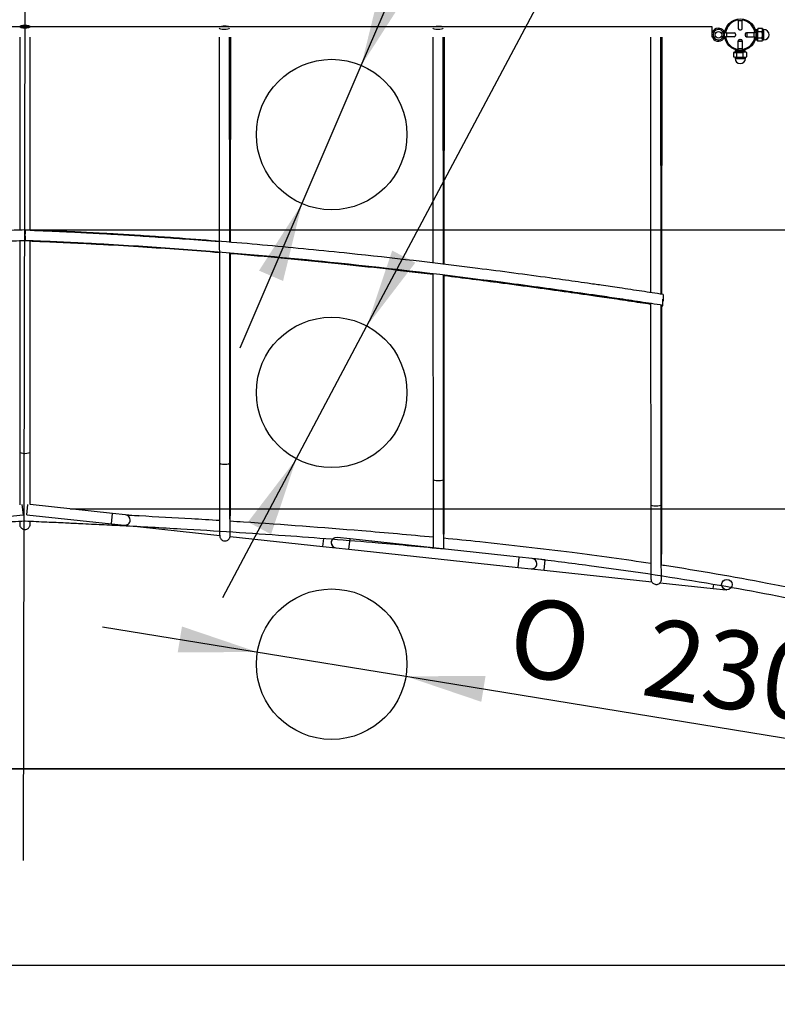
# Model space of a CAD drawing. Units: millimetres. Extents: x 0 to 410, y 0 to 287.
# Drawn here: x 120 to 149, y 222 to 259 of the extents above; entities that cross this region are included whole.
import ezdxf
from ezdxf import colors
from ezdxf.entities.mleader import LeaderData, LeaderLine
from ezdxf.enums import TextEntityAlignment as Align
from ezdxf.lldxf.tags import DXFTag
from ezdxf.math import Vec2, Vec3

# ---------------------------------------------------------------- set-up
doc = ezdxf.new("R2010")
doc.units = ezdxf.units.MM
for name, color, linetype in [('Alapfólia', 7, 'Continuous'), ('BOLT_DIN_444_B_M', 7, 'Continuous'), ('CSO_D48.3XH800', 7, 'Continuous'), ('DV1_Alapfólia', 7, 'Continuous'), ('FENEKLEMEZ_D48.3', 7, 'Continuous'), ('LENGO_HID_KOT_AL', 7, 'Continuous'), ('M10_ALÁTÉT', 7, 'Continuous'), ('NUT_DIN_1587_M10', 7, 'Continuous')]:
    doc.layers.add(name, color=color, linetype=linetype)
doc.styles.add('SEACAD_Solid_Edge_ANSI', font='seans.ttf')
doc.styles.add('SEACAD_Solid_Edge_ANSI1_Symbols', font='semeca1.ttf')
tags = doc.linetypes.add('DASHDOT2', pattern=[12.7, 6.35, -3.175, 0, -3.175]).pattern_tags.tags
tags[10:11] = [DXFTag(74, 4), DXFTag(75, 0), DXFTag(340, '0'), DXFTag(46, 0.0), DXFTag(50, 0.0), DXFTag(44, 0.0), DXFTag(45, 0.0)]
tags[8:9] = [DXFTag(74, 4), DXFTag(75, 0), DXFTag(340, '0'), DXFTag(46, 0.0), DXFTag(50, 0.0), DXFTag(44, 0.0), DXFTag(45, 0.0)]
tags[6:7] = [DXFTag(74, 4), DXFTag(75, 0), DXFTag(340, '0'), DXFTag(46, 0.0), DXFTag(50, 0.0), DXFTag(44, 0.0), DXFTag(45, 0.0)]
tags[4:5] = [DXFTag(74, 4), DXFTag(75, 0), DXFTag(340, '0'), DXFTag(46, 0.0), DXFTag(50, 0.0), DXFTag(44, 0.0), DXFTag(45, 0.0)]
tags = doc.linetypes.add('HIDDEN2', pattern=[4.7625, 3.175, -1.5875]).pattern_tags.tags
tags[6:7] = [DXFTag(74, 4), DXFTag(75, 0), DXFTag(340, '0'), DXFTag(46, 0.0), DXFTag(50, 0.0), DXFTag(44, 0.0), DXFTag(45, 0.0)]
tags[4:5] = [DXFTag(74, 4), DXFTag(75, 0), DXFTag(340, '0'), DXFTag(46, 0.0), DXFTag(50, 0.0), DXFTag(44, 0.0), DXFTag(45, 0.0)]
doc.dimstyles.new('ISO', dxfattribs={"dimtxt": 3, "dimasz": 3, "dimexe": 1.5, "dimexo": 0, "dimgap": 1.5, "dimtad": 1, "dimlfac": 40, "dimtxsty": 'SEACAD_Solid_Edge_ANSI', "dimblk1": '_SE_FILLED', "dimblk2": '_SE_FILLED', "dimsah": 1, "dimcen": 1.5, "dimadec": 0, "dimazin": 0, "dimtfac": 1, "dimtdec": 0, "dimtmove": 0, "dimatfit": 3, "dimfxl": 0, "dimtolj": 1, "dimarcsym": 0})

# ---------------------------------------------------------------- blocks, each defined once
blk = doc.blocks.new('_DOT')
at = {"color": 0}
blk.add_line((0, 0), (-1, 0), dxfattribs=at)
at = {"color": 0, "const_width": 0.333}
blk.add_lwpolyline([(-0.1665, 0, 1), (0.1665, 0, 1)], format="xyb", close=True, dxfattribs=at)
blk = doc.blocks.new('SEANNOT_GROUP5')
at = {"layer": 'Alapfólia', "color": 7, "linetype": 'Continuous'}
blk.add_line((120.155, 262.392), (120.086, 227.027), dxfattribs=at)
blk = doc.blocks.new('SE')
at = {"layer": 'BOLT_DIN_444_B_M', "color": 7, "linetype": 'Continuous'}
for p, q in [((146.833, 258.746), (146.833, 258.643)), ((147.741, 258.51), (147.741, 258.66)), ((147.741, 258.51), (147.741, 258.66)), ((148.079, 258.71), (148.066, 258.71)), ((148.079, 258.687), (148.066, 258.687)), ((146.833, 258.424), (146.833, 258.527)), ((147.4, 258.337), (147.55, 258.337)), ((147.4, 258.337), (147.55, 258.337)), ((148.079, 258.483), (148.066, 258.483)), ((148.066, 258.46), (148.079, 258.46)), ((147.35, 257.994), (147.35, 257.981)), ((147.373, 257.981), (147.373, 257.994)), ((147.577, 257.981), (147.577, 257.994)), ((147.6, 257.981), (147.6, 257.994))]:
    blk.add_line(p, q, dxfattribs=at)
blk.add_circle((146.641, 258.585), 0.125, dxfattribs=at)
for centre, radius, start, end in [((146.641, 258.585), 0.25, 90, 166.3055), ((146.641, 258.585), 0.2, 16.7676, 343.2324), ((146.641, 258.585), 0.25, 40.0052, 90), ((146.909, 258.81), 0.1, 220.0052, 256.1338), ((146.676, 258.585), 0.167, 339.8141, 20.1859), ((146.641, 258.585), 0.25, 193.6945, 319.9948), ((146.909, 258.36), 0.1, 103.8662, 139.9948)]:
    blk.add_arc(centre, radius, start, end, dxfattribs=at)
at = {"layer": 'CSO_D48.3XH800', "color": 7, "linetype": 'Continuous'}
for p, q in [((148.059, 258.741), (148.058, 258.741)), ((148.058, 258.429), (148.059, 258.429))]:
    blk.add_line(p, q, dxfattribs=at)
blk.add_circle((147.475, 258.585), 0.604, dxfattribs=at)
for start, end in [(81.8454, 98.1546), (171.8454, 188.1546), (0, 8.1546), (351.8454, 0), (261.8454, 278.1546)]:
    blk.add_arc((147.475, 258.585), 0.529, start, end, dxfattribs=at)
at = {"layer": 'DV1_Alapfólia', "color": 7, "linetype": 'Continuous'}
blk.add_line((79.485, 230.527), (160.7, 230.527), dxfattribs=at)
at = {"layer": 'DV1_Alapfólia', "color": 7, "linetype": 'HIDDEN2'}
blk.add_line((68.418, 223.027), (169.2, 223.027), dxfattribs=at)
at = {"layer": 'DV1_Alapfólia', "color": 7, "linetype": 'DASHDOT2'}
for centre in [(131.865, 254.771), (131.865, 244.916), (131.865, 234.528)]:
    blk.add_circle(centre, 2.875, dxfattribs=at)
at = {"layer": 'FENEKLEMEZ_D48.3', "color": 7, "linetype": 'Continuous'}
for p, q in [((147.4, 259.146), (147.4, 258.821)), ((147.55, 258.821), (147.55, 259.146)), ((146.914, 258.66), (147.239, 258.66)), ((147.289, 258.61), (147.289, 258.56)), ((147.45, 258.771), (147.5, 258.771)), ((147.662, 258.61), (147.662, 258.56)), ((148.037, 258.66), (147.712, 258.66)), ((147.239, 258.51), (146.914, 258.51)), ((147.4, 258.024), (147.4, 258.349)), ((147.45, 258.399), (147.5, 258.399)), ((147.55, 258.349), (147.55, 258.024)), ((147.712, 258.51), (148.037, 258.51))]:
    blk.add_line(p, q, dxfattribs=at)
for centre, radius, start, end in [((147.475, 258.585), 0.566, 97.6112, 172.3888), ((147.475, 258.585), 0.566, 7.6112, 82.3888), ((147.239, 258.61), 0.05, 0, 90), ((147.239, 258.56), 0.05, 270, 360), ((147.45, 258.821), 0.05, 180, 270), ((147.5, 258.821), 0.05, 270, 360), ((147.712, 258.61), 0.05, 90, 180), ((147.712, 258.56), 0.05, 180, 270), ((147.475, 258.585), 0.566, 187.6112, 262.3888), ((147.45, 258.349), 0.05, 90, 180), ((147.5, 258.349), 0.05, 0, 90), ((147.475, 258.585), 0.566, 277.6112, 352.3888)]:
    blk.add_arc(centre, radius, start, end, dxfattribs=at)
at = {"layer": 'LENGO_HID_KOT_AL', "color": 7, "linetype": 'Continuous'}
for p, q in [((146.398, 258.892), (93.898, 258.892)), ((119.948, 258.895), (119.948, 258.892)), ((120.348, 258.892), (120.348, 258.895)), ((146.398, 258.492), (146.398, 258.892)), ((119.948, 258.492), (119.948, 251.118)), ((120.348, 251.119), (120.348, 258.492)), ((127.564, 258.492), (127.578, 242.227)), ((127.97, 250.65), (127.964, 258.492)), ((128.006, 250.647), (128.013, 258.492)), ((135.726, 258.492), (135.733, 249.852)), ((136.133, 249.806), (136.126, 258.492)), ((136.168, 249.802), (136.175, 258.492)), ((144.04, 258.492), (144.048, 248.731)), ((144.448, 248.67), (144.44, 258.492)), ((144.482, 248.665), (144.49, 258.492)), ((119.948, 250.718), (119.948, 242.645)), ((120.152, 250.874), (120.152, 250.978)), ((120.348, 242.645), (120.348, 250.719)), ((127.978, 242.227), (127.971, 250.247)), ((127.999, 242.227), (128.006, 250.244)), ((135.733, 249.441), (135.74, 241.598)), ((136.14, 241.598), (136.134, 249.394)), ((136.161, 241.598), (136.168, 249.39)), ((144.523, 248.22), (144.523, 248.474)), ((144.048, 248.326), (144.054, 240.632)), ((144.454, 240.632), (144.448, 248.265)), ((144.476, 240.632), (144.481, 248.26)), ((120.034, 240.637), (120.076, 240.239)), ((120.22, 240.239), (120.263, 240.637)), ((123.494, 240.29), (120.348, 240.628)), ((116.845, 239.892), (120.076, 240.239)), ((120.22, 240.239), (123.452, 239.892)), ((123.452, 239.892), (123.494, 240.29)), ((123.991, 240.237), (123.494, 240.29)), ((124.488, 240.183), (123.991, 240.237)), ((123.452, 239.892), (123.949, 239.839)), ((124.446, 239.785), (127.588, 239.448)), ((127.986, 239.406), (131.53, 239.025)), ((132.567, 239.316), (132.07, 239.369)), ((131.53, 239.025), (131.563, 239.333)), ((131.53, 239.025), (132.027, 238.972)), ((132.027, 238.972), (132.524, 238.918)), ((132.524, 238.918), (132.567, 239.316)), ((139.03, 238.622), (132.567, 239.316)), ((132.524, 238.918), (138.987, 238.225)), ((138.987, 238.225), (139.03, 238.622)), ((139.527, 238.569), (139.03, 238.622)), ((138.987, 238.225), (139.484, 238.171)), ((140.024, 238.516), (139.527, 238.569)), ((139.982, 238.118), (140.024, 238.516)), ((139.484, 238.171), (139.982, 238.118)), ((139.509, 238.17), (139.509, 238.17)), ((139.982, 238.118), (144.092, 237.677)), ((144.412, 237.642), (146.444, 237.424)), ((146.444, 237.424), (146.461, 237.578)), ((146.444, 237.424), (146.942, 237.371)), ((146.966, 237.37), (146.966, 237.37))]:
    blk.add_line(p, q, dxfattribs=at)
blk.add_circle((146.963, 237.57), 0.2, dxfattribs=at)
for centre, radius, start, end in [((267.256, 248.546), 122.727, 179.94784, 180.06647), ((123.97, 240.038), 0.2, 0, 83.8735), ((123.97, 240.038), 0.2, 263.8735, 0), ((123.97, 240.038), 0.2, 263.8735, 270.9305), ((132.049, 239.171), 0.2, 83.8735, 263.8735), ((132.049, 239.171), 0.2, 137.0685, 263.8735), ((139.506, 238.37), 0.2, 263.8735, 0), ((139.506, 238.37), 0.2, 0, 83.8735), ((139.506, 238.37), 0.2, 263.8735, 270.9305), ((146.963, 237.57), 0.2, 194.612, 270.9305)]:
    blk.add_arc(centre, radius, start, end, dxfattribs=at)
blk.add_ellipse((120.148, 258.895), major_axis=(0.2, 0), ratio=0.294086, dxfattribs=at)
for centre, major_axis, ratio, start_param, end_param in [((127.763, 258.852), (0.2, 0), 0.288007, 3.141593, 6.280212), ((127.763, 258.852), (0.2, 0), 0.288007, 0.778141, 2.357505), ((127.813, 258.852), (-0.2, 0), 0.288007, 3.925683, 4.837532), ((135.926, 258.848), (0.2, 0), 0.278395, 3.141593, 6.280221), ((135.926, 258.848), (0.2, 0), 0.278395, 0.913803, 2.22186), ((135.976, 258.848), (-0.2, 0), 0.278395, 4.061328, 4.837526), ((120.152, 250.926), (0.007, -0.2), 0.009801, 1.832415, 4.974008), ((120.152, 250.926), (-0.007, -0.2), 0.009608, 1.30917, 4.450763), ((120.148, 242.645), (0.2, 0), 0.294086, 3.141593, 6.283185), ((127.778, 242.227), (0.2, 0), 0.288007, 3.141593, 6.280212), ((127.799, 242.227), (-0.2, 0), 0.288007, 3.144566, 3.608429), ((135.961, 241.598), (-0.2, 0), 0.278395, 3.144557, 3.608395), ((135.94, 241.598), (0.2, 0), 0.278395, 3.141593, 6.280221), ((144.254, 240.632), (0.2, 0), 0.265928, 3.141593, 6.280231), ((144.276, 240.632), (-0.2, 0), 0.265928, 3.144547, 3.608354)]:
    blk.add_ellipse(centre, major_axis=major_axis, ratio=ratio, start_param=start_param, end_param=end_param, dxfattribs=at)
for points, knots in [([(120.145, 251.126), (119.852, 251.115), (119.397, 251.097), (118.708, 251.066), (118.157, 251.04), (117.705, 251.016), (116.93, 250.974), (115.379, 250.881), (112.315, 250.657), (107.681, 250.222), (103.746, 249.749), (101.222, 249.412), (100.561, 249.322), (99.929, 249.234), (99.358, 249.154), (98.79, 249.072), (98.168, 248.982), (97.412, 248.871), (96.571, 248.744), (96.041, 248.662), (95.743, 248.616)], [0, 0, 0, 0, 0.032547, 0.060175, 0.08276, 0.100207, 0.11546, 0.177605, 0.290047, 0.490831, 0.746372, 0.774483, 0.802116, 0.82796, 0.852535, 0.872543, 0.898123, 0.929371, 0.966406, 1, 1, 1, 1]), ([(144.529, 248.658), (144.232, 248.703), (143.716, 248.782), (142.911, 248.902), (142.221, 249.003), (141.655, 249.084), (141.161, 249.154), (140.678, 249.222), (139.441, 249.394), (136.731, 249.753), (133.14, 250.173), (129.416, 250.539), (127.021, 250.737), (125.364, 250.854), (124.467, 250.913), (123.773, 250.955), (123.252, 250.985), (122.845, 251.007), (122.333, 251.033), (121.71, 251.063), (120.959, 251.096), (120.47, 251.115), (120.159, 251.126)], [0, 0, 0, 0, 0.033405, 0.068995, 0.097567, 0.119331, 0.138849, 0.158739, 0.178996, 0.291838, 0.493354, 0.621593, 0.749832, 0.787449, 0.824954, 0.859763, 0.872597, 0.888751, 0.909665, 0.935251, 0.965404, 1, 1, 1, 1]), ([(127.571, 250.668), (127.14, 250.703), (126.403, 250.76), (125.36, 250.835), (124.463, 250.894), (123.769, 250.937), (123.248, 250.967), (122.841, 250.989), (122.329, 251.016), (121.707, 251.047), (121.017, 251.077), (120.578, 251.094), (120.348, 251.103)], [0.6969427, 0.6969427, 0.6969427, 0.6969427, 0.7498302, 0.7874477, 0.8249528, 0.8597625, 0.872596, 0.88875, 0.9096638, 0.9352505, 0.9654039, 0.9926191, 0.9926191, 0.9926191, 0.9926191]), ([(95.744, 248.212), (96.062, 248.261), (96.596, 248.343), (97.421, 248.467), (98.111, 248.569), (98.677, 248.652), (99.171, 248.723), (99.653, 248.791), (100.89, 248.965), (103.598, 249.328), (107.187, 249.754), (110.909, 250.126), (113.302, 250.327), (114.959, 250.447), (115.855, 250.507), (116.549, 250.55), (117.069, 250.58), (117.476, 250.603), (117.987, 250.631), (118.609, 250.661), (119.36, 250.695), (119.849, 250.714), (120.159, 250.726)], [0, 0, 0, 0, 0.035802, 0.071314, 0.099828, 0.12155, 0.14102, 0.160861, 0.181068, 0.293635, 0.494659, 0.622582, 0.750504, 0.788027, 0.82544, 0.860171, 0.87297, 0.889067, 0.909916, 0.935429, 0.965498, 1, 1, 1, 1]), ([(120.145, 250.726), (120.437, 250.716), (120.89, 250.699), (121.577, 250.669), (122.125, 250.643), (122.576, 250.62), (123.348, 250.58), (124.894, 250.489), (127.948, 250.27), (132.567, 249.844), (136.49, 249.379), (139.005, 249.047), (139.665, 248.958), (140.295, 248.872), (140.864, 248.792), (141.43, 248.712), (142.051, 248.623), (142.804, 248.513), (143.663, 248.386), (144.209, 248.302), (144.529, 248.253)], [0, 0, 0, 0, 0.03246, 0.060014, 0.082535, 0.09993, 0.115145, 0.177135, 0.289295, 0.48958, 0.744493, 0.772535, 0.800098, 0.825876, 0.850393, 0.870361, 0.895886, 0.927063, 0.964012, 1, 1, 1, 1]), ([(120.152, 250.874), (120.152, 250.849), (120.152, 250.825), (120.152, 250.784), (120.152, 250.766), (120.152, 250.736), (120.152, 250.726), (120.152, 250.726)], [0, 0, 0, 0, 0.125, 0.125, 0.25, 0.25, 0.4161474, 0.4161474, 0.4161474, 0.4161474]), ([(120.348, 250.703), (120.554, 250.695), (120.952, 250.68), (121.573, 250.652), (122.121, 250.626), (122.572, 250.603), (123.344, 250.562), (124.89, 250.47), (126.426, 250.359), (127.456, 250.276), (127.571, 250.266)], [0.0079647, 0.0079647, 0.0079647, 0.0079647, 0.0324601, 0.0600136, 0.0825349, 0.099929, 0.115144, 0.1771342, 0.2892933, 0.3034781, 0.3034781, 0.3034781, 0.3034781]), ([(128.007, 250.23), (129.378, 250.115), (131.957, 249.87), (134.53, 249.579), (135.736, 249.433)], [0.321294, 0.321294, 0.321294, 0.321294, 0.4895781, 0.638164, 0.638164, 0.638164, 0.638164]), ([(136.17, 249.381), (136.888, 249.292), (137.833, 249.172), (139, 249.017), (139.659, 248.928), (140.29, 248.841), (140.858, 248.761), (141.424, 248.681), (142.045, 248.591), (142.799, 248.481), (143.5, 248.376), (143.914, 248.313), (144.048, 248.292)], [0.655997, 0.655997, 0.655997, 0.655997, 0.7444899, 0.7725317, 0.8000942, 0.825872, 0.8503893, 0.8703573, 0.8958815, 0.9270588, 0.9640074, 0.980954, 0.980954, 0.980954, 0.980954]), ([(119.948, 242.645), (119.948, 242.568), (119.948, 242.38), (119.948, 242.05), (119.948, 241.689), (119.948, 241.348), (119.948, 241.036), (119.948, 240.798), (119.948, 240.667), (119.948, 240.623)], [0, 0, 0, 0, 0.0206396, 0.059908, 0.0991897, 0.1384714, 0.1777531, 0.2170348, 0.2383569, 0.2383569, 0.2383569, 0.2383569]), ([(120.348, 240.627), (120.348, 240.629), (120.348, 240.712), (120.348, 240.89), (120.348, 241.187), (120.348, 241.513), (120.348, 241.863), (120.348, 242.248), (120.348, 242.495), (120.348, 242.645)], [0.762299, 0.762299, 0.762299, 0.762299, 0.763044, 0.8023276, 0.8416111, 0.8808947, 0.9201782, 0.9594617, 1, 1, 1, 1]), ([(127.578, 242.227), (127.578, 242.15), (127.578, 241.962), (127.578, 241.631), (127.579, 241.269), (127.58, 240.927), (127.58, 240.614), (127.581, 240.331), (127.582, 240.083), (127.583, 239.871), (127.584, 239.698), (127.585, 239.567), (127.586, 239.478), (127.588, 239.44), (127.588, 239.426), (127.592, 239.4), (127.599, 239.373), (127.615, 239.336), (127.647, 239.294), (127.698, 239.256), (127.765, 239.236), (127.836, 239.24), (127.894, 239.266), (127.935, 239.3), (127.962, 239.336), (127.976, 239.368), (127.983, 239.391), (127.986, 239.406), (127.987, 239.416), (127.988, 239.428), (127.989, 239.439), (127.99, 239.463), (127.99, 239.508), (127.991, 239.555), (127.991, 239.571)], [0, 0, 0, 0, 0.0208577, 0.060542, 0.1002405, 0.1399403, 0.179642, 0.2193468, 0.2590565, 0.2987748, 0.3385095, 0.3782799, 0.418148, 0.4584279, 0.4698313, 0.4732421, 0.4757888, 0.4799127, 0.4849353, 0.4909914, 0.4977832, 0.504691, 0.510782, 0.5157709, 0.5199993, 0.5234874, 0.5260557, 0.5280363, 0.5303687, 0.5343693, 0.5440686, 0.5645437, 0.6029828, 0.6204922, 0.6204922, 0.6204922, 0.6204922]), ([(127.987, 239.455), (127.987, 239.455), (127.987, 239.46), (127.987, 239.487), (127.986, 239.552), (127.985, 239.667), (127.983, 239.826), (127.982, 240.027), (127.981, 240.266), (127.981, 240.539), (127.98, 240.845), (127.979, 241.179), (127.978, 241.536), (127.978, 241.895), (127.978, 242.113), (127.978, 242.227)], [0.5418966, 0.5418966, 0.5418966, 0.5418966, 0.5532404, 0.5777936, 0.6128446, 0.6515362, 0.6909855, 0.7306103, 0.7702914, 0.8099955, 0.8497109, 0.8894323, 0.9291573, 0.9688845, 1, 1, 1, 1]), ([(127.994, 239.981), (127.994, 239.985), (127.994, 240.059), (127.995, 240.218), (127.996, 240.486), (127.997, 240.787), (127.997, 241.117), (127.998, 241.47), (127.999, 241.848), (127.999, 242.087), (127.999, 242.227)], [0.7216121, 0.7216121, 0.7216121, 0.7216121, 0.7235635, 0.7633047, 0.8030254, 0.8427359, 0.8824408, 0.9221425, 0.9618421, 1, 1, 1, 1]), ([(135.74, 241.598), (135.74, 241.522), (135.74, 241.333), (135.741, 241.001), (135.741, 240.638), (135.742, 240.294), (135.743, 239.979), (135.743, 239.694), (135.744, 239.442), (135.745, 239.228), (135.746, 239.072), (135.747, 238.993), (135.747, 238.964)], [0, 0, 0, 0, 0.0207299, 0.060171, 0.0996263, 0.1390829, 0.1785413, 0.2180026, 0.2574687, 0.2969429, 0.3364325, 0.3629275, 0.3629275, 0.3629275, 0.3629275]), ([(136.148, 238.926), (136.147, 238.947), (136.147, 239.01), (136.146, 239.141), (136.145, 239.335), (136.144, 239.568), (136.143, 239.837), (136.142, 240.137), (136.141, 240.468), (136.141, 240.82), (136.14, 241.205), (136.14, 241.451), (136.14, 241.598)], [0.6229143, 0.6229143, 0.6229143, 0.6229143, 0.644627, 0.6837811, 0.723149, 0.7625822, 0.8020414, 0.8415129, 0.880991, 0.9204729, 0.9599572, 1, 1, 1, 1]), ([(136.156, 239.318), (136.156, 239.345), (136.157, 239.446), (136.158, 239.639), (136.158, 239.918), (136.159, 240.227), (136.16, 240.566), (136.161, 240.925), (136.161, 241.279), (136.161, 241.492), (136.161, 241.598)], [0.7193304, 0.7193304, 0.7193304, 0.7193304, 0.7344303, 0.77392, 0.8133935, 0.8528587, 0.8923193, 0.9317771, 0.9712332, 1, 1, 1, 1]), ([(144.054, 240.632), (144.054, 240.555), (144.054, 240.366), (144.055, 240.033), (144.055, 239.668), (144.056, 239.322), (144.057, 239.004), (144.058, 238.716), (144.059, 238.461), (144.06, 238.243), (144.061, 238.063), (144.062, 237.925), (144.063, 237.827), (144.063, 237.788), (144.065, 237.767), (144.065, 237.758), (144.069, 237.734), (144.077, 237.705), (144.095, 237.666), (144.131, 237.623), (144.186, 237.588), (144.257, 237.572), (144.328, 237.582), (144.384, 237.612), (144.42, 237.648), (144.443, 237.683), (144.455, 237.713), (144.46, 237.733), (144.463, 237.746), (144.464, 237.757), (144.465, 237.767), (144.466, 237.781), (144.466, 237.811), (144.467, 237.855), (144.467, 237.888), (144.467, 237.888)], [0, 0, 0, 0, 0.0205668, 0.0596977, 0.0988426, 0.1379887, 0.1771367, 0.2162873, 0.2554425, 0.2946052, 0.3337822, 0.3729895, 0.4122755, 0.4518585, 0.4623854, 0.4710613, 0.4738892, 0.4764824, 0.4809334, 0.4861308, 0.4923103, 0.4990896, 0.5064143, 0.5120933, 0.5168076, 0.5207972, 0.5240217, 0.5263226, 0.528274, 0.5308436, 0.5356679, 0.546891, 0.5734278, 0.6111139, 0.6114495, 0.6114495, 0.6114495, 0.6114495]), ([(144.464, 237.792), (144.464, 237.792), (144.464, 237.793), (144.463, 237.806), (144.463, 237.848), (144.462, 237.936), (144.461, 238.071), (144.459, 238.25), (144.458, 238.468), (144.458, 238.723), (144.457, 239.012), (144.456, 239.33), (144.455, 239.676), (144.455, 240.041), (144.454, 240.372), (144.454, 240.558), (144.454, 240.632)], [0.541394, 0.541394, 0.541394, 0.541394, 0.5444164, 0.5618922, 0.5917061, 0.6285391, 0.6671759, 0.7061809, 0.7452849, 0.784425, 0.823581, 0.8627453, 0.9019143, 0.9410861, 0.9802596, 1, 1, 1, 1]), ([(144.47, 238.301), (144.471, 238.326), (144.471, 238.424), (144.472, 238.614), (144.473, 238.89), (144.473, 239.197), (144.474, 239.533), (144.475, 239.89), (144.475, 240.265), (144.475, 240.499), (144.476, 240.632)], [0.7153411, 0.7153411, 0.7153411, 0.7153411, 0.7295279, 0.7687089, 0.8078729, 0.8470283, 0.8861789, 0.9253266, 0.9644725, 1, 1, 1, 1]), ([(127.583, 240.015), (127.224, 240.037), (126.203, 240.1), (125.055, 240.164), (124.238, 240.207), (124.084, 240.215), (124.056, 240.217)], [0.7818626, 0.7818626, 0.7818626, 0.7818626, 0.8134833, 0.8719249, 0.882982, 0.8854901, 0.8854901, 0.8854901, 0.8854901]), ([(108.393, 239.311), (109.54, 239.401), (111.349, 239.53), (113.82, 239.684), (115.268, 239.765), (116.174, 239.813), (116.531, 239.831), (116.888, 239.85), (117.297, 239.87), (117.811, 239.895), (118.462, 239.926), (119.274, 239.964), (119.81, 239.987), (120.157, 240.002)], [0.6534205, 0.6534205, 0.6534205, 0.6534205, 0.7549643, 0.8134281, 0.8718667, 0.8829176, 0.8934248, 0.9033791, 0.9144733, 0.9295556, 0.9487569, 0.9721916, 1, 1, 1, 1]), ([(119.948, 239.99), (119.948, 239.962), (119.948, 239.912), (119.948, 239.883), (119.948, 239.876), (119.948, 239.875), (119.948, 239.875), (119.948, 239.875), (119.948, 239.875), (119.948, 239.875), (119.948, 239.874), (119.948, 239.873), (119.948, 239.864), (119.951, 239.829), (119.969, 239.778), (120.011, 239.725), (120.067, 239.687), (120.14, 239.67), (120.211, 239.681), (120.266, 239.711), (120.303, 239.746), (120.326, 239.782), (120.339, 239.814), (120.345, 239.84), (120.348, 239.858), (120.348, 239.868), (120.348, 239.873), (120.348, 239.874), (120.348, 239.875), (120.348, 239.875), (120.348, 239.875), (120.348, 239.875), (120.348, 239.875), (120.348, 239.876), (120.348, 239.89), (120.348, 239.937), (120.348, 239.978), (120.348, 239.988)], [0.3807795, 0.3807795, 0.3807795, 0.3807795, 0.4134626, 0.4527462, 0.4625716, 0.4674837, 0.4699489, 0.4703078, 0.4704766, 0.4705176, 0.4705413, 0.4705812, 0.4707811, 0.4733314, 0.4803599, 0.4857826, 0.4922504, 0.4990072, 0.5063293, 0.5119968, 0.5166907, 0.5206562, 0.5239155, 0.526432, 0.528156, 0.5291034, 0.5294451, 0.5294778, 0.5294981, 0.5295203, 0.5295565, 0.5296383, 0.5299305, 0.532314, 0.5666227, 0.6059097, 0.6185727, 0.6185727, 0.6185727, 0.6185727]), ([(120.14, 240.002), (120.451, 239.989), (120.93, 239.968), (121.65, 239.935), (122.213, 239.909), (122.674, 239.886), (123.077, 239.866), (123.471, 239.847), (124.48, 239.795), (126.687, 239.674), (129.945, 239.465), (133.307, 239.203), (135.34, 239.017), (136.188, 238.934)], [0, 0, 0, 0, 0.0250075, 0.0457616, 0.0623842, 0.0750253, 0.0863997, 0.0979949, 0.1098065, 0.1755677, 0.293003, 0.3978543, 0.4730653, 0.4730653, 0.4730653, 0.4730653]), ([(120.348, 239.875), (120.348, 239.875), (120.348, 239.876), (120.348, 239.885), (120.348, 239.923), (120.348, 239.966), (120.348, 239.982)], [0.53037988, 0.53037988, 0.53037988, 0.53037988, 0.53288815, 0.55738138, 0.59655756, 0.61608817, 0.61608817, 0.61608817, 0.61608817]), ([(135.758, 239.378), (134.843, 239.465), (132.424, 239.68), (129.835, 239.87), (128.161, 239.978), (127.994, 239.989)], [0.5413135, 0.5413135, 0.5413135, 0.5413135, 0.6221467, 0.7550184, 0.7697682, 0.7697682, 0.7697682, 0.7697682]), ([(144.06, 238.375), (143.061, 238.525), (140.885, 238.825), (138.244, 239.129), (136.605, 239.295), (136.146, 239.34)], [0.2959698, 0.2959698, 0.2959698, 0.2959698, 0.384884, 0.4892785, 0.5298663, 0.5298663, 0.5298663, 0.5298663]), ([(139.591, 238.567), (140.294, 238.484), (142.497, 238.21), (146.01, 237.688), (149.093, 237.108), (150.956, 236.705), (151.595, 236.56), (152.046, 236.455), (152.355, 236.382), (152.743, 236.288), (153.041, 236.214), (153.196, 236.175)], [0.5737048, 0.5737048, 0.5737048, 0.5737048, 0.6361432, 0.7695769, 0.8869941, 0.9128271, 0.9377563, 0.9448126, 0.9536146, 0.9657938, 0.9802002, 0.9802002, 0.9802002, 0.9802002]), ([(153.761, 236.444), (153.614, 236.482), (153.329, 236.555), (152.902, 236.661), (152.53, 236.751), (152.215, 236.826), (151.61, 236.968), (150.376, 237.245), (147.938, 237.742), (145.858, 238.099), (144.508, 238.307), (144.471, 238.312)], [0.0053999, 0.0053999, 0.0053999, 0.0053999, 0.0184864, 0.0329827, 0.0434216, 0.0523421, 0.0614674, 0.0981061, 0.1635786, 0.2804919, 0.2837829, 0.2837829, 0.2837829, 0.2837829])]:
    blk.add_open_spline(points, degree=3, knots=knots, dxfattribs=at)
blk.add_open_spline([(144.481, 248.226), (144.495, 248.224), (144.509, 248.222), (144.523, 248.22)], degree=3, dxfattribs=at)
at = {"layer": 'M10_ALÁTÉT', "color": 7, "linetype": 'Continuous'}
for p, q in [((148.079, 258.395), (148.079, 258.775)), ((148.129, 258.775), (148.079, 258.775)), ((148.129, 258.395), (148.129, 258.775)), ((148.079, 258.395), (148.129, 258.395)), ((147.285, 257.981), (147.665, 257.981)), ((147.285, 257.981), (147.285, 257.931)), ((147.285, 257.931), (147.665, 257.931)), ((147.665, 257.931), (147.665, 257.981))]:
    blk.add_line(p, q, dxfattribs=at)
at = {"layer": 'NUT_DIN_1587_M10', "color": 7, "linetype": 'Continuous'}
for p, q in [((148.152, 258.839), (148.129, 258.776)), ((148.129, 258.394), (148.129, 258.776)), ((148.317, 258.83), (148.149, 258.83)), ((148.317, 258.696), (148.149, 258.696)), ((148.149, 258.451), (148.149, 258.696)), ((148.329, 258.797), (148.314, 258.839)), ((148.329, 258.573), (148.317, 258.696)), ((148.317, 258.451), (148.329, 258.573)), ((148.329, 258.763), (148.329, 258.797)), ((148.379, 258.785), (148.329, 258.785)), ((148.329, 258.573), (148.329, 258.763)), ((148.329, 258.395), (148.329, 258.573)), ((148.379, 258.385), (148.379, 258.785)), ((148.129, 258.394), (148.152, 258.331)), ((148.317, 258.451), (148.149, 258.451)), ((148.149, 258.34), (148.149, 258.451)), ((148.317, 258.34), (148.149, 258.34)), ((148.314, 258.331), (148.329, 258.372)), ((148.329, 258.395), (148.317, 258.451)), ((148.317, 258.34), (148.329, 258.395)), ((148.329, 258.395), (148.329, 258.372)), ((148.329, 258.385), (148.379, 258.385)), ((147.222, 257.909), (147.221, 257.908)), ((147.284, 257.931), (147.222, 257.909)), ((147.23, 257.743), (147.23, 257.911)), ((147.23, 257.911), (147.342, 257.911)), ((147.284, 257.931), (147.667, 257.931)), ((147.342, 257.743), (147.342, 257.911)), ((147.342, 257.911), (147.587, 257.911)), ((147.587, 257.743), (147.587, 257.911)), ((147.728, 257.909), (147.667, 257.931)), ((147.72, 257.743), (147.72, 257.911)), ((147.73, 257.908), (147.728, 257.909)), ((147.221, 257.747), (147.222, 257.746)), ((147.222, 257.746), (147.263, 257.731)), ((147.23, 257.743), (147.286, 257.731)), ((147.286, 257.731), (147.263, 257.731)), ((147.275, 257.731), (147.275, 257.681)), ((147.275, 257.681), (147.675, 257.681)), ((147.286, 257.731), (147.342, 257.743)), ((147.286, 257.731), (147.465, 257.731)), ((147.342, 257.743), (147.465, 257.731)), ((147.465, 257.731), (147.587, 257.743)), ((147.465, 257.731), (147.654, 257.731)), ((147.654, 257.731), (147.688, 257.731)), ((147.675, 257.681), (147.675, 257.731)), ((147.688, 257.731), (147.728, 257.746)), ((147.728, 257.746), (147.73, 257.747))]:
    blk.add_line(p, q, dxfattribs=at)
for centre, radius, start, end in [((148.333, 258.763), 0.196, 159.9943, 200.0057), ((148.119, 258.76), 0.21, 0.78, 19.4403), ((148.119, 258.766), 0.21, 340.5604, 359.2193), ((148.379, 258.585), 0.2, 270, 90), ((147.654, 257.73), 0.193, 69.8227, 110.1773), ((147.475, 257.681), 0.2, 180, 360), ((147.657, 257.938), 0.207, 250.3964, 269.2089), ((147.651, 257.938), 0.207, 270.7904, 289.6043)]:
    blk.add_arc(centre, radius, start, end, dxfattribs=at)
blk = doc.blocks.new('DMBLK4')
at = {"layer": 'Alapfólia', "linetype": 'Continuous'}
for points in [[(183.842, 243.463), (182.842, 243.463), (183.342, 240.463)], [(183.842, 227.527), (183.342, 230.527), (182.842, 227.527)]]:
    blk.add_hatch(color=7, dxfattribs=at).paths.add_polyline_path(points)
at = {"layer": 'Alapfólia', "color": 7, "linetype": 'Continuous'}
for p, q in [((183.342, 246.463), (183.342, 224.527)), ((121.878, 240.463), (184.842, 240.463)), ((120.093, 230.527), (184.842, 230.527))]:
    blk.add_line(p, q, dxfattribs=at)
at = {"layer": 'Alapfólia', "color": 7, "linetype": 'Continuous', "style": 'SEACAD_Solid_Edge_ANSI'}
blk.add_text('400', height=3, rotation=90, dxfattribs=at).set_placement((179.592, 232.12), align=Align.TOP_LEFT)
blk = doc.blocks.new('_SE_FILLED')
at = {"color": 0}
blk.add_line((0, 0), (-1, 0), dxfattribs=at)
blk.add_solid([(0, 0), (-1, -0.1665), (-1, 0.1665), (0, 0)], dxfattribs=at)
blk = doc.blocks.new('DMBLK8')
at = {"layer": 'Alapfólia', "linetype": 'Continuous'}
for points in [[(133.722, 260.367), (132.999, 257.413), (134.641, 259.973)], [(129.09, 249.568), (130.009, 249.174), (130.732, 252.128)]]:
    blk.add_hatch(color=7, dxfattribs=at).paths.add_polyline_path(points)
at = {"layer": 'Alapfólia', "color": 7, "linetype": 'Continuous'}
for p, q in [((132.999, 257.413), (140.274, 274.374)), ((128.366, 246.614), (132.999, 257.413))]:
    blk.add_line(p, q, dxfattribs=at)
for s, style, p in [('230', 'SEACAD_Solid_Edge_ANSI', (133.753, 268.684)), ('O', 'SEACAD_Solid_Edge_ANSI1_Symbols', (131.695, 263.886))]:
    blk.add_text(s, height=3, rotation=66.7826, dxfattribs=dict(at, style=style)).set_placement(p, align=Align.TOP_LEFT)
blk = doc.blocks.new('DMBLK9')
at = {"layer": 'Alapfólia', "linetype": 'Continuous'}
for points in [[(134.178, 250.339), (133.213, 247.455), (135.061, 249.871)], [(128.669, 239.961), (129.552, 239.492), (130.517, 242.376)]]:
    blk.add_hatch(color=7, dxfattribs=at).paths.add_polyline_path(points)
at = {"layer": 'Alapfólia', "color": 7, "linetype": 'Continuous'}
for p, q in [((133.213, 247.455), (146.418, 272.332)), ((127.704, 237.077), (133.213, 247.455))]:
    blk.add_line(p, q, dxfattribs=at)
for s, style, p in [('230', 'SEACAD_Solid_Edge_ANSI', (139.449, 267.201)), ('O', 'SEACAD_Solid_Edge_ANSI1_Symbols', (137.001, 262.589))]:
    blk.add_text(s, height=3, rotation=62.0395, dxfattribs=dict(at, style=style)).set_placement(p, align=Align.TOP_LEFT)
blk = doc.blocks.new('DMBLK10')
at = {"layer": 'Alapfólia', "linetype": 'Continuous'}
for points in [[(126.147, 235.968), (125.986, 234.981), (129.028, 234.991)], [(137.744, 234.076), (134.703, 234.065), (137.583, 233.089)]]:
    blk.add_hatch(color=7, dxfattribs=at).paths.add_polyline_path(points)
at = {"layer": 'Alapfólia', "color": 7, "linetype": 'Continuous'}
for p, q in [((123.106, 235.957), (134.703, 234.065)), ((134.703, 234.065), (151.201, 231.374))]:
    blk.add_line(p, q, dxfattribs=at)
for s, style, p in [('O', 'SEACAD_Solid_Edge_ANSI1_Symbols', (138.953, 237.172)), ('230', 'SEACAD_Solid_Edge_ANSI', (144.106, 236.331))]:
    blk.add_text(s, height=3, rotation=350.7361, dxfattribs=dict(at, style=style)).set_placement(p, align=Align.TOP_LEFT)
blk = doc.blocks.new('DMBLK13')
at = {"layer": 'Alapfólia', "linetype": 'Continuous'}
for points in [[(192.575, 254.126), (191.575, 254.126), (192.075, 251.126)], [(192.575, 227.527), (192.075, 230.527), (191.575, 227.527)]]:
    blk.add_hatch(color=7, dxfattribs=at).paths.add_polyline_path(points)
at = {"layer": 'Alapfólia', "color": 7, "linetype": 'Continuous'}
for p, q in [((192.075, 257.126), (192.075, 224.527)), ((120.159, 251.126), (193.575, 251.126)), ((160.7, 230.527), (193.575, 230.527))]:
    blk.add_line(p, q, dxfattribs=at)
at = {"layer": 'Alapfólia', "color": 7, "linetype": 'Continuous', "style": 'SEACAD_Solid_Edge_ANSI'}
blk.add_text('820', height=3, rotation=90, dxfattribs=at).set_placement((188.325, 237.451), align=Align.TOP_LEFT)
blk = doc.blocks.new('DMBLK14')
at = {"layer": 'Alapfólia', "linetype": 'Continuous'}
for points in [[(49.5, 261.892), (50, 258.892), (50.5, 261.892)], [(49.5, 227.527), (50.5, 227.527), (50, 230.527)]]:
    blk.add_hatch(color=7, dxfattribs=at).paths.add_polyline_path(points)
at = {"layer": 'Alapfólia', "color": 7, "linetype": 'Continuous'}
for p, q in [((50, 264.892), (50, 224.527)), ((146.398, 258.892), (48.5, 258.892)), ((43.25, 250.71), (43.25, 238.71)), ((49.25, 238.71), (49.25, 250.71)), ((160.7, 230.527), (48.5, 230.527))]:
    blk.add_line(p, q, dxfattribs=at)
for centre, start, end in [((46.25, 250.71), 0, 180), ((46.25, 238.71), 180, 0)]:
    blk.add_arc(centre, 3, start, end, dxfattribs=at)
at = {"layer": 'Alapfólia', "color": 7, "linetype": 'Continuous', "style": 'SEACAD_Solid_Edge_ANSI'}
blk.add_text('1130', height=3, rotation=90, dxfattribs=at).set_placement((44.75, 240.21), align=Align.TOP_LEFT)
blk = doc.blocks.new('DMBLK20')
at = {"layer": 'Alapfólia', "linetype": 'Continuous'}
for points in [[(57.115, 233.527), (57.615, 230.527), (58.115, 233.527)], [(57.115, 220.027), (58.115, 220.027), (57.615, 223.027)]]:
    blk.add_hatch(color=7, dxfattribs=at).paths.add_polyline_path(points)
at = {"layer": 'Alapfólia', "color": 7, "linetype": 'Continuous'}
for p, q in [((57.615, 236.527), (57.615, 217.027)), ((160.7, 230.527), (56.115, 230.527)), ((85.631, 223.027), (56.115, 223.027))]:
    blk.add_line(p, q, dxfattribs=at)
at = {"layer": 'Alapfólia', "color": 7, "linetype": 'Continuous', "style": 'SEACAD_Solid_Edge_ANSI'}
blk.add_text('300', height=3, rotation=90, dxfattribs=at).set_placement((53.865, 223.402), align=Align.TOP_LEFT)

msp = doc.modelspace()

# ---------------------------------------------------------------- block references
at = {"layer": 'Alapfólia'}
for name in ['SE', 'SEANNOT_GROUP5']:
    msp.add_blockref(name, (0, 0), dxfattribs=at)

# ---------------------------------------------------------------- dimensions: what is measured, and where the dimension line sits
at = {"layer": 'Alapfólia', "color": 7, "linetype": 'Continuous'}
for p1, p2, picture, middle in [((130.73177, 252.12834), (132.99854, 257.41268), 'DMBLK8', (134.72718, 261.44253)), ((130.51717, 242.37633), (133.21313, 247.45514), 'DMBLK9', (139.8211, 259.90362)), ((129.02765, 234.99109), (134.70266, 234.06545), 'DMBLK10', (137.31318, 233.63965))]:
    dim = msp.add_diameter_dim_2p(p1=p1, p2=p2, text='\\A1;<>', dimstyle='ISO', override={"dimtmove": 1}, dxfattribs=at)
    dim.commit()
    dim.dimension.update_dxf_attribs({"geometry": picture, "text_midpoint": middle, "dimtype": 163})
for base, p1, p2, picture, middle in [((50, 230.52687), (146.39823, 258.89248), (160.70037, 230.52687), 'DMBLK14', (50, 244.70968)), ((192.07463, 230.52687), (120.15908, 251.12613), (160.70037, 230.52687), 'DMBLK13', (192.07463, 240.8265)), ((183.34179, 230.52687), (121.87849, 240.46334), (120.09287, 230.52687), 'DMBLK4', (183.34179, 235.49511))]:
    dim = msp.add_linear_dim(base=base, p1=p1, p2=p2, angle=90, text='\\A1;<>', dimstyle='ISO', override={"dimdec": 0, "dimrnd": 10, "dimtdec": 4}, dxfattribs=at)
    dim.commit()
    dim.dimension.update_dxf_attribs({"geometry": picture, "text_midpoint": middle, "dimtype": 160})
dim = msp.add_linear_dim(base=(57.61453, 223.02687), p1=(160.70037, 230.52687), p2=(57.05548, 223.02687), angle=90, text='\\A1;<>', dimstyle='ISO', dxfattribs=at)
dim.commit()
dim.dimension.update_dxf_attribs({"geometry": 'DMBLK20', "text_midpoint": (57.61453, 226.77687), "dimtype": 160})

# ---------------------------------------------------------------- leaders
ml = msp.add_multileader_mtext('Standard', dxfattribs=at)
ml.set_content('{\\pxsm0.9;\\fSolid Edge ANSI|b0||i0||c0|p34;\\W1.;Játszósík (Ütéscsillapító réteg) 0\\P}', color=256)
ml.set_leader_properties()
ml.set_arrow_properties(name='DOT')
ml.build(insert=Vec2(0, 0))
ml.multileader.update_dxf_attribs({"leader_type": 0, "dogleg_length": 0, "arrow_head_size": 2.5})
ctx = ml.context
ctx.base_point, ctx.char_height, ctx.arrow_head_size, ctx.landing_gap_size = Vec3(284.64206, 233.83895), 2.5, 2.5, 0.875
notes = []
notes.append((ctx, [(0, (0, 0, 0), (0, 0), (1, 0), 1, [])]))
ctx.mtext.insert = Vec3(286.64206, 235.46682)
for ctx, leaders in notes:
    for number, flags, end, landing, length, lines in leaders:
        leader = LeaderData()
        leader.index, (leader.has_last_leader_line, leader.has_dogleg_vector, leader.attachment_direction) = number, flags
        leader.last_leader_point, leader.dogleg_vector, leader.dogleg_length = Vec3(end), Vec3(landing), length
        for number, points, colour, breaks in lines:
            line = LeaderLine()
            line.index, line.vertices, line.color, line.breaks = number, Vec3.list(points), colors.encode_raw_color(colour), breaks
            leader.lines.append(line)
        ctx.leaders.append(leader)

doc.saveas('drawing.dxf')
